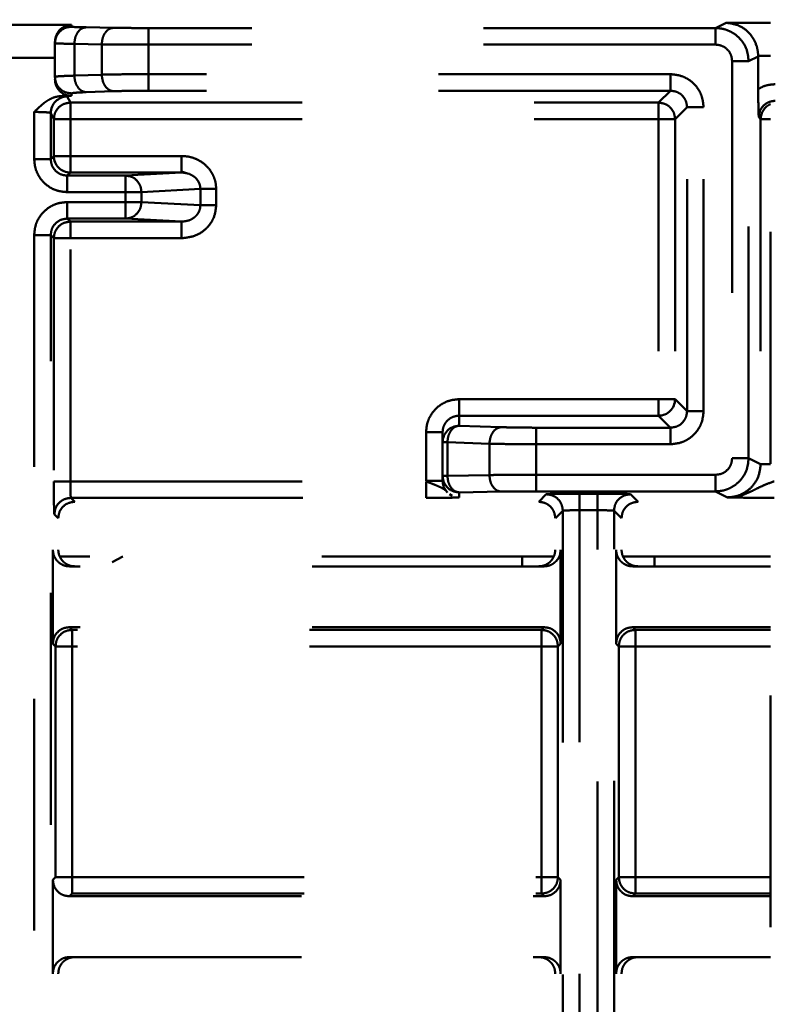
# Model space of a CAD drawing. Units: millimetres. Extents: x 37 to 3437, y -22 to 3378.
# Drawn here: x 755 to 778, y 1543 to 1572 of the extents above; entities that cross this region are included whole.
import ezdxf

# ---------------------------------------------------------------- set-up
doc = ezdxf.new("R2010")
doc.units = ezdxf.units.MM
doc.header["$MEASUREMENT"] = 0
doc.linetypes.add('1. CONCEAL TANK', pattern=[14, 7, -7])
doc.layers.add('3. CONCEAL TANK', color=18, linetype='Continuous')

msp = doc.modelspace()

# ---------------------------------------------------------------- linework, layer by layer
at = {"layer": '3. CONCEAL TANK', "color": 0, "linetype": '1. CONCEAL TANK', "lineweight": 50}
for p, q in [((777.812, 1790.08), (777.812, 689.08)), ((756.712, 1572.331), (741.212, 1572.331)), ((756.712, 1572.275), (756.712, 1572.331)), ((757.98, 1572.243), (757.151, 1572.257)), ((776.471, 1572.395), (776.15, 1572.235)), ((777.812, 1572.395), (776.471, 1572.395)), ((776.15, 1572.235), (759.04, 1572.235)), ((756.212, 1571.776), (756.212, 1571.816)), ((756.212, 1570.761), (756.212, 1571.776)), ((756.798, 1571.757), (756.798, 1570.798)), ((757.626, 1571.743), (756.798, 1571.757)), ((757.626, 1571.743), (757.626, 1570.827)), ((776.15, 1571.735), (759.04, 1571.735)), ((759.04, 1570.842), (759.04, 1571.735)), ((777.436, 1571.379), (777.149, 1571.235)), ((777.812, 1571.395), (777.436, 1571.395)), ((777.436, 1571.395), (777.436, 1571.379)), ((777.436, 1571.379), (777.436, 1570.395)), ((756.212, 1571.331), (741.212, 1571.331)), ((776.65, 1571.235), (776.65, 1559.244)), ((777.149, 1559.244), (777.149, 1571.235)), ((757.626, 1570.827), (756.798, 1570.798)), ((774.79, 1570.842), (759.04, 1570.842)), ((756.441, 1570.185), (756.712, 1570.185)), ((756.712, 1570.261), (756.712, 1570.185)), ((757.98, 1570.327), (757.151, 1570.298)), ((774.79, 1570.342), (759.04, 1570.342)), ((774.79, 1570.342), (774.429, 1569.982)), ((756.677, 1569.982), (756.585, 1570.167)), ((756.677, 1569.982), (774.429, 1569.982)), ((755.585, 1569.702), (755.585, 1568.278)), ((756.178, 1569.482), (756.085, 1569.668)), ((756.085, 1568.278), (756.085, 1569.668)), ((774.929, 1569.482), (775.29, 1569.843)), ((775.29, 1560.667), (775.29, 1569.843)), ((775.789, 1560.667), (775.789, 1569.843)), ((756.178, 1569.482), (756.178, 1568.371)), ((756.677, 1568.371), (756.677, 1569.482)), ((756.677, 1569.482), (774.429, 1569.482)), ((774.429, 1569.482), (774.429, 1561.028)), ((774.929, 1569.482), (774.929, 1561.028)), ((777.453, 1569.539), (777.51, 1569.482)), ((777.51, 1569.482), (777.51, 1559.064)), ((756.085, 1568.278), (756.178, 1568.371)), ((760.034, 1568.371), (756.677, 1568.371)), ((760.034, 1568.371), (760.034, 1567.871)), ((756.585, 1567.779), (756.677, 1567.871)), ((760.034, 1567.871), (756.677, 1567.871)), ((760.034, 1567.871), (758.346, 1567.779)), ((760.028, 1567.907), (760.244, 1567.836)), ((760.034, 1567.871), (760.27, 1567.828)), ((756.585, 1567.779), (758.346, 1567.779)), ((756.585, 1567.279), (756.585, 1567.779)), ((756.585, 1567.279), (758.346, 1567.279)), ((758.346, 1567.279), (758.346, 1566.981)), ((758.346, 1567.279), (758.822, 1567.279)), ((760.601, 1567.376), (758.822, 1567.279)), ((758.822, 1566.981), (758.822, 1567.279)), ((760.601, 1567.376), (760.601, 1566.884)), ((761.078, 1566.884), (761.078, 1567.376)), ((758.346, 1566.981), (756.585, 1566.981)), ((758.822, 1566.981), (758.346, 1566.981)), ((758.822, 1566.981), (760.601, 1566.884)), ((756.585, 1566.481), (756.677, 1566.389)), ((758.346, 1566.481), (756.585, 1566.481)), ((756.677, 1566.389), (760.034, 1566.389)), ((758.346, 1566.481), (760.034, 1566.389)), ((755.585, 1565.981), (755.585, 1534.178)), ((756.085, 1565.981), (756.178, 1565.889)), ((756.085, 1534.178), (756.085, 1565.981)), ((756.178, 1565.889), (756.178, 1558.547)), ((756.677, 1558.547), (756.677, 1565.889)), ((756.677, 1565.889), (760.034, 1565.889)), ((774.429, 1561.028), (768.412, 1561.028)), ((775.29, 1560.667), (774.929, 1561.028)), ((768.412, 1560.528), (768.412, 1560.227)), ((774.429, 1560.528), (768.412, 1560.528)), ((774.429, 1560.528), (774.79, 1560.167)), ((768.412, 1560.227), (769.68, 1560.183)), ((770.74, 1560.167), (774.79, 1560.167)), ((767.412, 1560.027), (767.412, 1558.564)), ((767.912, 1560.027), (767.912, 1559.727)), ((767.912, 1559.727), (767.912, 1558.714)), ((768.058, 1558.714), (768.058, 1559.727)), ((768.058, 1559.727), (769.326, 1559.683)), ((769.326, 1558.737), (769.326, 1559.683)), ((770.74, 1559.668), (774.79, 1559.668)), ((770.74, 1558.744), (770.74, 1559.668)), ((777.149, 1559.244), (777.51, 1559.064)), ((767.912, 1558.564), (767.912, 1558.714)), ((768.058, 1558.714), (769.326, 1558.737)), ((770.74, 1558.744), (776.15, 1558.744)), ((756.677, 1558.547), (767.412, 1558.547)), ((756.695, 1558.051), (756.695, 1558.047)), ((756.812, 1557.93), (756.695, 1558.047)), ((756.695, 1558.047), (767.412, 1558.047)), ((768.202, 1558.11), (768.123, 1558.156)), ((768.412, 1558.215), (769.68, 1558.237)), ((768.412, 1558.064), (768.412, 1558.215)), ((770.74, 1558.244), (776.15, 1558.244)), ((771.039, 1558.157), (770.812, 1557.93)), ((772.589, 1558.174), (772.039, 1558.174)), ((773.812, 1557.93), (773.585, 1558.157)), ((776.15, 1558.244), (776.51, 1558.064)), ((777.537, 1558.048), (777.918, 1558.047)), ((756.308, 1557.434), (756.195, 1557.547)), ((771.539, 1557.657), (771.315, 1557.434)), ((771.539, 1557.657), (771.539, 1542.503)), ((771.539, 1557.657), (771.543, 1557.657)), ((772.039, 1557.674), (772.039, 1542.486)), ((772.039, 1557.674), (772.585, 1557.674)), ((772.585, 1542.486), (772.585, 1557.674)), ((773.081, 1557.657), (773.085, 1557.657)), ((773.308, 1557.434), (773.085, 1557.657)), ((773.085, 1542.503), (773.085, 1557.657)), ((756.149, 1553.642), (756.149, 1556.48)), ((771.263, 1556.28), (756.361, 1556.28)), ((758.257, 1556.28), (757.937, 1556.104)), ((770.312, 1555.98), (770.312, 1556.28)), ((771.474, 1556.48), (771.474, 1553.642)), ((773.149, 1553.642), (773.149, 1556.48)), ((777.812, 1556.28), (773.361, 1556.28)), ((774.312, 1555.98), (774.312, 1556.28)), ((770.974, 1555.98), (756.65, 1555.98)), ((777.812, 1555.98), (773.65, 1555.98)), ((756.73, 1554.062), (756.649, 1554.142)), ((770.974, 1554.142), (756.649, 1554.142)), ((770.974, 1554.142), (770.894, 1554.062)), ((773.73, 1554.062), (773.649, 1554.142)), ((777.812, 1554.142), (773.649, 1554.142)), ((770.894, 1554.062), (756.73, 1554.062)), ((777.812, 1554.062), (773.73, 1554.062)), ((756.149, 1553.642), (756.23, 1553.562)), ((756.23, 1553.562), (756.23, 1546.598)), ((756.73, 1553.562), (756.73, 1546.598)), ((770.894, 1553.562), (756.73, 1553.562)), ((770.894, 1546.598), (770.894, 1553.562)), ((771.394, 1553.562), (771.474, 1553.642)), ((771.394, 1546.598), (771.394, 1553.562)), ((773.149, 1553.642), (773.23, 1553.562)), ((773.23, 1553.562), (773.23, 1546.598)), ((777.812, 1553.562), (773.73, 1553.562)), ((773.73, 1553.562), (773.73, 1546.598)), ((756.23, 1546.598), (756.149, 1546.518)), ((756.149, 1543.68), (756.149, 1546.518)), ((756.73, 1546.598), (770.894, 1546.598)), ((771.474, 1546.518), (771.394, 1546.598)), ((771.474, 1546.518), (771.474, 1543.68)), ((773.23, 1546.598), (773.149, 1546.518)), ((773.149, 1543.68), (773.149, 1546.518)), ((773.73, 1546.598), (777.812, 1546.598)), ((756.649, 1546.018), (756.73, 1546.098)), ((756.73, 1546.098), (770.894, 1546.098)), ((770.894, 1546.098), (770.974, 1546.018)), ((773.649, 1546.018), (773.73, 1546.098)), ((773.73, 1546.098), (777.812, 1546.098)), ((756.649, 1546.018), (770.974, 1546.018)), ((773.649, 1546.018), (777.812, 1546.018)), ((756.65, 1544.18), (770.974, 1544.18)), ((773.65, 1544.18), (777.812, 1544.18))]:
    msp.add_line(p, q, dxfattribs=at)
for centre, start, end in [((756.585, 1569.667), 90.0213, 179.9488), ((778.01, 1569.481), 113.3996, 179.9221), ((756.678, 1568.371), 180.0227, 269.9794), ((774.428, 1561.029), 270.082, 359.9214), ((768.412, 1559.727), 89.9924, 179.9762)]:
    msp.add_arc(centre, 0.5, start, end, dxfattribs=at)
for points, knots in [([(756.712, 1572.331), (756.639, 1572.32), (756.502, 1572.3), (756.339, 1572.171), (756.234, 1572.008), (756.219, 1571.876), (756.212, 1571.816)], [0, 0, 0, 0, 0.322169, 0.60091, 0.817536, 1, 1, 1, 1]), ([(756.712, 1572.275), (756.646, 1572.268), (756.515, 1572.253), (756.35, 1572.137), (756.234, 1571.972), (756.219, 1571.841), (756.212, 1571.776)], [0, 0, 0, 0, 0.249988, 0.49998, 0.749977, 1, 1, 1, 1]), ([(757.151, 1572.257), (757.025, 1572.26), (756.773, 1572.265), (756.732, 1572.272), (756.712, 1572.275)], [0, 0, 0, 0, 0.500011, 1, 1, 1, 1]), ([(757.151, 1572.257), (757.105, 1572.249), (757.013, 1572.232), (756.897, 1572.116), (756.815, 1571.952), (756.803, 1571.822), (756.798, 1571.757)], [0, 0, 0, 0, 0.249991, 0.499979, 0.750012, 1, 1, 1, 1]), ([(776.471, 1572.395), (776.616, 1572.374), (776.881, 1572.334), (777.199, 1572.075), (777.363, 1571.792), (777.425, 1571.564), (777.433, 1571.451), (777.436, 1571.395)], [0, 0, 0, 0, 0.335198, 0.6115387, 0.8178708, 0.9111691, 1, 1, 1, 1]), ([(757.98, 1572.243), (757.934, 1572.234), (757.842, 1572.218), (757.725, 1572.102), (757.643, 1571.938), (757.632, 1571.808), (757.626, 1571.743)], [0, 0, 0, 0, 0.250008, 0.500012, 0.749995, 1, 1, 1, 1]), ([(759.04, 1572.235), (758.842, 1572.235), (758.444, 1572.236), (758.134, 1572.24), (757.98, 1572.243)], [0, 0, 0, 0, 0.500005, 1, 1, 1, 1]), ([(759.04, 1572.235), (759.04, 1572.226), (759.04, 1572.209), (759.04, 1572.093), (759.04, 1571.929), (759.04, 1571.8), (759.04, 1571.735)], [0, 0, 0, 0, 0.2500104, 0.4999637, 0.7500212, 1, 1, 1, 1]), ([(777.149, 1571.235), (777.136, 1571.358), (777.109, 1571.61), (776.928, 1571.885), (776.731, 1572.057), (776.554, 1572.156), (776.358, 1572.222), (776.219, 1572.231), (776.15, 1572.235)], [0, 0, 0, 0, 0.235313, 0.479974, 0.60641, 0.735243, 0.866435, 1, 1, 1, 1]), ([(776.15, 1571.735), (776.15, 1571.8), (776.15, 1571.929), (776.15, 1572.093), (776.15, 1572.209), (776.15, 1572.226), (776.15, 1572.235)], [0, 0, 0, 0, 0.2499788, 0.5000363, 0.7499896, 1, 1, 1, 1]), ([(756.212, 1571.776), (756.219, 1571.774), (756.234, 1571.771), (756.354, 1571.766), (756.535, 1571.762), (756.71, 1571.759), (756.798, 1571.757)], [0, 0, 0, 0, 0.2499956, 0.4999932, 0.7500067, 1, 1, 1, 1]), ([(759.04, 1571.735), (758.786, 1571.735), (758.398, 1571.735), (757.93, 1571.739), (757.728, 1571.741), (757.626, 1571.743)], [0, 0, 0, 0, 0.485149, 0.739148, 1, 1, 1, 1]), ([(776.15, 1571.735), (776.215, 1571.727), (776.346, 1571.712), (776.511, 1571.597), (776.627, 1571.432), (776.642, 1571.301), (776.65, 1571.235)], [0, 0, 0, 0, 0.250007, 0.49999, 0.749957, 1, 1, 1, 1]), ([(777.149, 1571.235), (777.14, 1571.235), (777.121, 1571.235), (777.005, 1571.235), (776.842, 1571.235), (776.714, 1571.235), (776.65, 1571.235)], [0, 0, 0, 0, 0.2499908, 0.4999754, 0.7500009, 1, 1, 1, 1]), ([(756.212, 1570.761), (756.224, 1570.765), (756.246, 1570.773), (756.426, 1570.786), (756.657, 1570.794), (756.798, 1570.798)], [0, 0, 0, 0, 0.310022, 0.580309, 1, 1, 1, 1]), ([(756.798, 1570.798), (756.804, 1570.733), (756.816, 1570.605), (756.899, 1570.441), (757.014, 1570.325), (757.106, 1570.307), (757.151, 1570.298)], [0, 0, 0, 0, 0.250051, 0.49999, 0.75001, 1, 1, 1, 1]), ([(759.04, 1570.842), (758.779, 1570.841), (758.25, 1570.84), (757.836, 1570.831), (757.626, 1570.827)], [0, 0, 0, 0, 0.492452, 1, 1, 1, 1]), ([(757.626, 1570.827), (757.632, 1570.762), (757.645, 1570.633), (757.727, 1570.47), (757.843, 1570.354), (757.934, 1570.336), (757.98, 1570.327)], [0, 0, 0, 0, 0.2499761, 0.4999993, 0.7500009, 1, 1, 1, 1]), ([(759.04, 1570.342), (759.04, 1570.352), (759.04, 1570.371), (759.04, 1570.487), (759.04, 1570.65), (759.04, 1570.778), (759.04, 1570.842)], [0, 0, 0, 0, 0.249973, 0.499968, 0.749971, 1, 1, 1, 1]), ([(775.789, 1569.843), (775.778, 1569.953), (775.76, 1570.14), (775.644, 1570.378), (775.503, 1570.556), (775.325, 1570.697), (775.087, 1570.813), (774.9, 1570.831), (774.79, 1570.842)], [0, 0, 0, 0, 0.211278, 0.355728, 0.500012, 0.643936, 0.788757, 1, 1, 1, 1]), ([(774.79, 1570.842), (774.79, 1570.778), (774.79, 1570.65), (774.79, 1570.487), (774.79, 1570.371), (774.79, 1570.352), (774.79, 1570.342)], [0, 0, 0, 0, 0.249974, 0.50002, 0.750005, 1, 1, 1, 1]), ([(756.712, 1570.261), (756.646, 1570.269), (756.515, 1570.284), (756.35, 1570.399), (756.234, 1570.564), (756.219, 1570.695), (756.212, 1570.761)], [0, 0, 0, 0, 0.2499993, 0.4999906, 0.7500098, 1, 1, 1, 1]), ([(756.712, 1570.185), (756.66, 1570.189), (756.547, 1570.2), (756.415, 1570.274), (756.322, 1570.366), (756.262, 1570.457), (756.22, 1570.566), (756.215, 1570.644), (756.212, 1570.685)], [0, 0, 0, 0, 0.198567, 0.430954, 0.560421, 0.698404, 0.844941, 1, 1, 1, 1]), ([(777.953, 1570.538), (777.862, 1570.532), (777.679, 1570.52), (777.517, 1570.437), (777.436, 1570.395)], [0, 0, 0, 0, 0.499982, 1, 1, 1, 1]), ([(756.441, 1570.185), (756.374, 1570.179), (756.234, 1570.167), (755.922, 1570.03), (755.727, 1569.84), (755.585, 1569.702)], [0, 0, 0, 0, 0.198738, 0.414258, 1, 1, 1, 1]), ([(756.441, 1570.185), (756.481, 1570.182), (756.563, 1570.177), (756.578, 1570.17), (756.585, 1570.167)], [0, 0, 0, 0, 0.499917, 1, 1, 1, 1]), ([(756.712, 1570.261), (756.732, 1570.268), (756.773, 1570.282), (757.025, 1570.293), (757.151, 1570.298)], [0, 0, 0, 0, 0.500004, 1, 1, 1, 1]), ([(759.04, 1570.342), (758.842, 1570.342), (758.444, 1570.34), (758.134, 1570.332), (757.98, 1570.327)], [0, 0, 0, 0, 0.499993, 1, 1, 1, 1]), ([(774.79, 1570.342), (774.855, 1570.335), (774.986, 1570.32), (775.152, 1570.205), (775.267, 1570.039), (775.282, 1569.908), (775.29, 1569.843)], [0, 0, 0, 0, 0.250146, 0.50002, 0.749904, 1, 1, 1, 1]), ([(777.436, 1570.395), (777.436, 1570.328), (777.437, 1570.189), (777.442, 1569.876), (777.448, 1569.681), (777.453, 1569.539)], [0, 0, 0, 0, 0.198528, 0.41468, 1, 1, 1, 1]), ([(756.677, 1569.982), (756.612, 1569.974), (756.481, 1569.959), (756.316, 1569.843), (756.2, 1569.678), (756.185, 1569.547), (756.178, 1569.482)], [0, 0, 0, 0, 0.2499921, 0.5000102, 0.750002, 1, 1, 1, 1]), ([(756.677, 1569.482), (756.677, 1569.546), (756.677, 1569.674), (756.677, 1569.837), (756.677, 1569.953), (756.677, 1569.972), (756.677, 1569.982)], [0, 0, 0, 0, 0.249976, 0.499996, 0.749992, 1, 1, 1, 1]), ([(774.429, 1569.982), (774.429, 1569.972), (774.429, 1569.953), (774.429, 1569.837), (774.429, 1569.674), (774.429, 1569.546), (774.429, 1569.482)], [0, 0, 0, 0, 0.250008, 0.500004, 0.750024, 1, 1, 1, 1]), ([(774.929, 1569.482), (774.921, 1569.547), (774.906, 1569.678), (774.79, 1569.843), (774.625, 1569.959), (774.494, 1569.974), (774.429, 1569.982)], [0, 0, 0, 0, 0.250017, 0.499989, 0.749994, 1, 1, 1, 1]), ([(777.453, 1569.539), (777.46, 1569.605), (777.475, 1569.736), (777.591, 1569.901), (777.756, 1570.016), (777.887, 1570.031), (777.953, 1570.039)], [0, 0, 0, 0, 0.250226, 0.500018, 0.74985, 1, 1, 1, 1]), ([(755.585, 1569.702), (755.637, 1569.701), (755.749, 1569.7), (755.88, 1569.695), (755.972, 1569.689), (756.032, 1569.683), (756.075, 1569.676), (756.081, 1569.67), (756.085, 1569.668)], [0, 0, 0, 0, 0.199857, 0.43262, 0.561989, 0.699673, 0.845664, 1, 1, 1, 1]), ([(775.789, 1569.843), (775.725, 1569.843), (775.597, 1569.843), (775.434, 1569.843), (775.318, 1569.843), (775.299, 1569.843), (775.29, 1569.843)], [0, 0, 0, 0, 0.2499961, 0.4999973, 0.7500123, 1, 1, 1, 1]), ([(756.178, 1569.482), (756.186, 1569.482), (756.203, 1569.482), (756.319, 1569.482), (756.483, 1569.482), (756.613, 1569.482), (756.677, 1569.482)], [0, 0, 0, 0, 0.250004, 0.500001, 0.749999, 1, 1, 1, 1]), ([(774.429, 1569.482), (774.493, 1569.482), (774.621, 1569.482), (774.784, 1569.482), (774.9, 1569.482), (774.919, 1569.482), (774.929, 1569.482)], [0, 0, 0, 0, 0.250003, 0.500001, 0.749996, 1, 1, 1, 1]), ([(777.51, 1569.482), (777.52, 1569.482), (777.539, 1569.482), (777.651, 1569.482), (777.759, 1569.482), (777.812, 1569.482)], [0, 0, 0, 0, 0.340992, 0.681973, 1, 1, 1, 1]), ([(755.585, 1568.278), (755.65, 1568.278), (755.779, 1568.278), (755.943, 1568.278), (756.059, 1568.278), (756.076, 1568.278), (756.085, 1568.278)], [0, 0, 0, 0, 0.250004, 0.500014, 0.749994, 1, 1, 1, 1]), ([(755.585, 1568.278), (755.594, 1568.178), (755.61, 1567.996), (755.721, 1567.756), (755.87, 1567.566), (756.059, 1567.417), (756.3, 1567.305), (756.482, 1567.288), (756.585, 1567.279)], [0, 0, 0, 0, 0.192725, 0.346042, 0.499396, 0.651673, 0.804627, 1, 1, 1, 1]), ([(756.585, 1567.779), (756.519, 1567.786), (756.388, 1567.801), (756.223, 1567.917), (756.107, 1568.082), (756.092, 1568.213), (756.085, 1568.278)], [0, 0, 0, 0, 0.2499751, 0.499967, 0.7499286, 1, 1, 1, 1]), ([(756.677, 1568.371), (756.613, 1568.371), (756.483, 1568.371), (756.319, 1568.371), (756.203, 1568.371), (756.186, 1568.371), (756.178, 1568.371)], [0, 0, 0, 0, 0.250001, 0.499999, 0.749996, 1, 1, 1, 1]), ([(756.677, 1567.871), (756.677, 1567.88), (756.677, 1567.897), (756.677, 1568.013), (756.677, 1568.177), (756.677, 1568.307), (756.677, 1568.371)], [0, 0, 0, 0, 0.250013, 0.500029, 0.750015, 1, 1, 1, 1]), ([(761.078, 1567.376), (761.074, 1567.438), (761.068, 1567.563), (761.008, 1567.748), (760.916, 1567.922), (760.747, 1568.124), (760.518, 1568.273), (760.255, 1568.358), (760.108, 1568.367), (760.034, 1568.371)], [0, 0, 0, 0, 0.115965, 0.234488, 0.359908, 0.485471, 0.72457, 0.861674, 1, 1, 1, 1]), ([(760.27, 1567.828), (760.326, 1567.799), (760.416, 1567.754), (760.509, 1567.654), (760.563, 1567.564), (760.596, 1567.47), (760.599, 1567.407), (760.601, 1567.376)], [0, 0, 0, 0, 0.321237, 0.510103, 0.6849, 0.847533, 1, 1, 1, 1]), ([(758.346, 1567.779), (758.346, 1567.77), (758.346, 1567.753), (758.346, 1567.637), (758.346, 1567.473), (758.346, 1567.343), (758.346, 1567.279)], [0, 0, 0, 0, 0.250016, 0.500018, 0.750016, 1, 1, 1, 1]), ([(758.346, 1567.779), (758.408, 1567.771), (758.533, 1567.755), (758.69, 1567.639), (758.8, 1567.475), (758.815, 1567.344), (758.822, 1567.279)], [0, 0, 0, 0, 0.249997, 0.499997, 0.750032, 1, 1, 1, 1]), ([(761.078, 1567.376), (761.025, 1567.376), (760.92, 1567.376), (760.778, 1567.376), (760.663, 1567.376), (760.622, 1567.376), (760.601, 1567.376)], [0, 0, 0, 0, 0.249998, 0.49999, 0.750002, 1, 1, 1, 1]), ([(756.585, 1566.981), (756.482, 1566.972), (756.3, 1566.955), (756.059, 1566.844), (755.87, 1566.695), (755.721, 1566.504), (755.61, 1566.264), (755.594, 1566.083), (755.585, 1565.981)], [0, 0, 0, 0, 0.195364, 0.347973, 0.500611, 0.653513, 0.807038, 1, 1, 1, 1]), ([(756.585, 1566.981), (756.585, 1566.917), (756.585, 1566.787), (756.585, 1566.623), (756.585, 1566.507), (756.585, 1566.49), (756.585, 1566.481)], [0, 0, 0, 0, 0.250041, 0.50002, 0.750003, 1, 1, 1, 1]), ([(758.822, 1566.981), (758.815, 1566.916), (758.8, 1566.785), (758.69, 1566.621), (758.533, 1566.505), (758.408, 1566.489), (758.346, 1566.481)], [0, 0, 0, 0, 0.250025, 0.50004, 0.750022, 1, 1, 1, 1]), ([(758.346, 1566.981), (758.346, 1566.917), (758.346, 1566.787), (758.346, 1566.623), (758.346, 1566.507), (758.346, 1566.49), (758.346, 1566.481)], [0, 0, 0, 0, 0.250041, 0.50002, 0.750003, 1, 1, 1, 1]), ([(760.034, 1565.889), (760.174, 1565.904), (760.45, 1565.935), (760.744, 1566.134), (760.916, 1566.339), (761.043, 1566.567), (761.064, 1566.759), (761.078, 1566.884)], [0, 0, 0, 0, 0.26279, 0.515656, 0.641464, 0.766475, 1, 1, 1, 1]), ([(760.601, 1566.884), (760.599, 1566.853), (760.596, 1566.79), (760.563, 1566.696), (760.51, 1566.606), (760.416, 1566.507), (760.258, 1566.411), (760.114, 1566.397), (760.034, 1566.389)], [0, 0, 0, 0, 0.108011, 0.223156, 0.347047, 0.48085, 0.708371, 1, 1, 1, 1]), ([(761.078, 1566.884), (761.025, 1566.884), (760.92, 1566.884), (760.778, 1566.884), (760.663, 1566.884), (760.622, 1566.884), (760.601, 1566.884)], [0, 0, 0, 0, 0.249998, 0.49999, 0.750002, 1, 1, 1, 1]), ([(756.085, 1565.981), (756.092, 1566.047), (756.107, 1566.178), (756.223, 1566.343), (756.388, 1566.459), (756.519, 1566.474), (756.585, 1566.481)], [0, 0, 0, 0, 0.2499942, 0.5000109, 0.7499469, 1, 1, 1, 1]), ([(756.677, 1566.389), (756.612, 1566.381), (756.481, 1566.366), (756.316, 1566.25), (756.2, 1566.085), (756.185, 1565.954), (756.178, 1565.889)], [0, 0, 0, 0, 0.250006, 0.50004, 0.75, 1, 1, 1, 1]), ([(756.677, 1565.889), (756.677, 1565.953), (756.677, 1566.083), (756.677, 1566.247), (756.677, 1566.363), (756.677, 1566.38), (756.677, 1566.389)], [0, 0, 0, 0, 0.249985, 0.499971, 0.749987, 1, 1, 1, 1]), ([(760.034, 1565.889), (760.034, 1565.953), (760.034, 1566.083), (760.034, 1566.247), (760.034, 1566.363), (760.034, 1566.38), (760.034, 1566.389)], [0, 0, 0, 0, 0.249985, 0.499971, 0.749987, 1, 1, 1, 1]), ([(755.585, 1565.981), (755.65, 1565.981), (755.779, 1565.981), (755.943, 1565.981), (756.059, 1565.981), (756.076, 1565.981), (756.085, 1565.981)], [0, 0, 0, 0, 0.249999, 0.500014, 0.749994, 1, 1, 1, 1]), ([(756.178, 1565.889), (756.186, 1565.889), (756.203, 1565.889), (756.319, 1565.889), (756.483, 1565.889), (756.613, 1565.889), (756.677, 1565.889)], [0, 0, 0, 0, 0.250004, 0.500001, 0.749999, 1, 1, 1, 1]), ([(768.412, 1561.028), (768.305, 1561.018), (768.121, 1561.001), (767.882, 1560.887), (767.697, 1560.74), (767.549, 1560.552), (767.437, 1560.311), (767.421, 1560.129), (767.412, 1560.027)], [0, 0, 0, 0, 0.203803, 0.35154, 0.499415, 0.652462, 0.806273, 1, 1, 1, 1]), ([(768.412, 1561.028), (768.412, 1560.964), (768.412, 1560.836), (768.412, 1560.673), (768.412, 1560.557), (768.412, 1560.538), (768.412, 1560.528)], [0, 0, 0, 0, 0.249958, 0.499963, 0.750006, 1, 1, 1, 1]), ([(774.429, 1561.028), (774.429, 1560.964), (774.429, 1560.836), (774.429, 1560.673), (774.429, 1560.557), (774.429, 1560.538), (774.429, 1560.528)], [0, 0, 0, 0, 0.250039, 0.499979, 0.750006, 1, 1, 1, 1]), ([(774.929, 1561.028), (774.919, 1561.028), (774.9, 1561.028), (774.784, 1561.028), (774.621, 1561.028), (774.493, 1561.028), (774.429, 1561.028)], [0, 0, 0, 0, 0.250004, 0.499999, 0.749997, 1, 1, 1, 1]), ([(775.29, 1560.667), (775.282, 1560.602), (775.267, 1560.471), (775.152, 1560.305), (774.986, 1560.19), (774.855, 1560.175), (774.79, 1560.167)], [0, 0, 0, 0, 0.250085, 0.499952, 0.749806, 1, 1, 1, 1]), ([(774.79, 1559.668), (774.905, 1559.679), (775.094, 1559.699), (775.331, 1559.817), (775.502, 1559.954), (775.639, 1560.126), (775.758, 1560.362), (775.777, 1560.551), (775.789, 1560.667)], [0, 0, 0, 0, 0.220602, 0.360478, 0.500246, 0.638879, 0.778378, 1, 1, 1, 1]), ([(775.789, 1560.667), (775.725, 1560.667), (775.597, 1560.667), (775.434, 1560.667), (775.318, 1560.667), (775.299, 1560.667), (775.29, 1560.667)], [0, 0, 0, 0, 0.2499961, 0.4999973, 0.7500123, 1, 1, 1, 1]), ([(768.412, 1560.528), (768.36, 1560.524), (768.247, 1560.513), (768.115, 1560.439), (768.022, 1560.347), (767.962, 1560.256), (767.92, 1560.147), (767.915, 1560.068), (767.912, 1560.027)], [0, 0, 0, 0, 0.19837, 0.430624, 0.560122, 0.69816, 0.844772, 1, 1, 1, 1]), ([(768.058, 1559.727), (768.064, 1559.792), (768.077, 1559.921), (768.159, 1560.084), (768.275, 1560.2), (768.366, 1560.218), (768.412, 1560.227)], [0, 0, 0, 0, 0.24998, 0.499987, 0.750011, 1, 1, 1, 1]), ([(769.326, 1559.683), (769.332, 1559.748), (769.345, 1559.877), (769.427, 1560.04), (769.543, 1560.156), (769.634, 1560.174), (769.68, 1560.183)], [0, 0, 0, 0, 0.25004, 0.50005, 0.749996, 1, 1, 1, 1]), ([(769.68, 1560.183), (769.834, 1560.178), (770.144, 1560.17), (770.542, 1560.168), (770.74, 1560.167)], [0, 0, 0, 0, 0.500006, 1, 1, 1, 1]), ([(770.74, 1559.668), (770.74, 1559.732), (770.74, 1559.86), (770.74, 1560.023), (770.74, 1560.139), (770.74, 1560.158), (770.74, 1560.167)], [0, 0, 0, 0, 0.249971, 0.499993, 0.750008, 1, 1, 1, 1]), ([(774.79, 1559.668), (774.79, 1559.732), (774.79, 1559.86), (774.79, 1560.023), (774.79, 1560.139), (774.79, 1560.158), (774.79, 1560.167)], [0, 0, 0, 0, 0.249971, 0.499993, 0.750008, 1, 1, 1, 1]), ([(767.412, 1560.027), (767.477, 1560.027), (767.608, 1560.027), (767.774, 1560.027), (767.889, 1560.027), (767.904, 1560.027), (767.912, 1560.027)], [0, 0, 0, 0, 0.25, 0.500001, 0.74999, 1, 1, 1, 1]), ([(767.912, 1559.727), (767.914, 1559.727), (767.917, 1559.727), (767.947, 1559.727), (767.993, 1559.727), (768.036, 1559.727), (768.058, 1559.727)], [0, 0, 0, 0, 0.249999, 0.499981, 0.750015, 1, 1, 1, 1]), ([(769.326, 1559.683), (769.536, 1559.679), (769.95, 1559.67), (770.479, 1559.668), (770.74, 1559.668)], [0, 0, 0, 0, 0.507534, 1, 1, 1, 1]), ([(776.15, 1558.244), (776.219, 1558.249), (776.358, 1558.257), (776.554, 1558.323), (776.731, 1558.423), (776.928, 1558.595), (777.109, 1558.869), (777.136, 1559.121), (777.149, 1559.244)], [0, 0, 0, 0, 0.133603, 0.264811, 0.393646, 0.520098, 0.764735, 1, 1, 1, 1]), ([(776.15, 1558.744), (776.215, 1558.752), (776.346, 1558.767), (776.511, 1558.882), (776.627, 1559.048), (776.642, 1559.179), (776.65, 1559.244)], [0, 0, 0, 0, 0.249985, 0.500003, 0.749963, 1, 1, 1, 1]), ([(776.65, 1559.244), (776.714, 1559.244), (776.842, 1559.244), (777.005, 1559.244), (777.121, 1559.244), (777.14, 1559.244), (777.149, 1559.244)], [0, 0, 0, 0, 0.249999, 0.500025, 0.750009, 1, 1, 1, 1]), ([(777.51, 1559.064), (777.495, 1558.932), (777.465, 1558.67), (777.238, 1558.344), (776.969, 1558.161), (776.719, 1558.077), (776.581, 1558.069), (776.51, 1558.064)], [0, 0, 0, 0, 0.250764, 0.499302, 0.734739, 0.863772, 1, 1, 1, 1]), ([(777.51, 1559.064), (777.52, 1559.064), (777.539, 1559.064), (777.651, 1559.064), (777.759, 1559.064), (777.812, 1559.064)], [0, 0, 0, 0, 0.340992, 0.681973, 1, 1, 1, 1]), ([(767.912, 1558.714), (767.919, 1558.649), (767.934, 1558.518), (768.05, 1558.353), (768.215, 1558.237), (768.346, 1558.222), (768.412, 1558.215)], [0, 0, 0, 0, 0.250021, 0.500017, 0.750008, 1, 1, 1, 1]), ([(767.912, 1558.714), (767.914, 1558.714), (767.917, 1558.714), (767.947, 1558.714), (767.993, 1558.714), (768.036, 1558.714), (768.058, 1558.714)], [0, 0, 0, 0, 0.249999, 0.499981, 0.750015, 1, 1, 1, 1]), ([(767.913, 1558.595), (767.913, 1558.562), (767.912, 1558.495), (767.938, 1558.393), (767.985, 1558.294), (768.034, 1558.238), (768.059, 1558.21)], [0, 0, 0, 0, 0.229832, 0.47615, 0.734632, 1, 1, 1, 1]), ([(768.412, 1558.215), (768.366, 1558.223), (768.274, 1558.239), (768.158, 1558.355), (768.076, 1558.519), (768.064, 1558.649), (768.058, 1558.714)], [0, 0, 0, 0, 0.24998, 0.499973, 0.750007, 1, 1, 1, 1]), ([(769.326, 1558.737), (769.428, 1558.738), (769.63, 1558.741), (770.098, 1558.744), (770.486, 1558.744), (770.74, 1558.744)], [0, 0, 0, 0, 0.260864, 0.514853, 1, 1, 1, 1]), ([(769.68, 1558.237), (769.634, 1558.245), (769.542, 1558.261), (769.425, 1558.377), (769.343, 1558.542), (769.332, 1558.672), (769.326, 1558.737)], [0, 0, 0, 0, 0.250006, 0.500031, 0.749994, 1, 1, 1, 1]), ([(770.74, 1558.244), (770.74, 1558.253), (770.74, 1558.27), (770.74, 1558.386), (770.74, 1558.55), (770.74, 1558.679), (770.74, 1558.744)], [0, 0, 0, 0, 0.249997, 0.49998, 0.749959, 1, 1, 1, 1]), ([(776.15, 1558.744), (776.15, 1558.679), (776.15, 1558.55), (776.15, 1558.386), (776.15, 1558.27), (776.15, 1558.253), (776.15, 1558.244)], [0, 0, 0, 0, 0.250041, 0.50002, 0.750003, 1, 1, 1, 1]), ([(756.178, 1558.547), (756.186, 1558.547), (756.203, 1558.547), (756.319, 1558.547), (756.483, 1558.547), (756.613, 1558.547), (756.677, 1558.547)], [0, 0, 0, 0, 0.250004, 0.500001, 0.749999, 1, 1, 1, 1]), ([(756.178, 1558.547), (756.178, 1558.453), (756.178, 1558.277), (756.18, 1558.034), (756.182, 1557.909), (756.183, 1557.846)], [0, 0, 0, 0, 0.362912, 0.681216, 1, 1, 1, 1]), ([(756.677, 1558.547), (756.678, 1558.481), (756.678, 1558.353), (756.681, 1558.195), (756.686, 1558.088), (756.692, 1558.063), (756.695, 1558.051)], [0, 0, 0, 0, 0.272435, 0.529885, 0.77237, 1, 1, 1, 1]), ([(767.412, 1558.564), (767.477, 1558.564), (767.608, 1558.564), (767.774, 1558.564), (767.889, 1558.564), (767.904, 1558.564), (767.912, 1558.564)], [0, 0, 0, 0, 0.249997, 0.499998, 0.749997, 1, 1, 1, 1]), ([(767.412, 1558.547), (767.484, 1558.519), (767.629, 1558.464), (767.824, 1558.38), (767.948, 1558.313), (767.993, 1558.281), (768.014, 1558.259), (768.018, 1558.255), (768.021, 1558.251), (768.028, 1558.244), (768.034, 1558.237), (768.039, 1558.231)], [0, 0, 0, 0, 0.253026, 0.514646, 0.790768, 0.924529, 0.949585, 0.962763, 0.96766, 0.97152, 1, 1, 1, 1]), ([(767.412, 1558.547), (767.412, 1558.482), (767.412, 1558.353), (767.412, 1558.189), (767.412, 1558.072), (767.412, 1558.056), (767.412, 1558.047)], [0, 0, 0, 0, 0.24998, 0.499974, 0.749988, 1, 1, 1, 1]), ([(768.039, 1558.231), (768.002, 1558.281), (767.929, 1558.38), (767.918, 1558.503), (767.912, 1558.564)], [0, 0, 0, 0, 0.498576, 1, 1, 1, 1]), ([(776.51, 1558.064), (776.519, 1558.064), (776.669, 1558.064), (776.918, 1558.108), (777.161, 1558.212), (777.28, 1558.27), (777.313, 1558.287), (777.342, 1558.301), (777.447, 1558.353), (777.634, 1558.447), (777.823, 1558.513), (777.918, 1558.547)], [0, 0, 0, 0, 0.018679, 0.300644, 0.501296, 0.553496, 0.568871, 0.577442, 0.619555, 0.808903, 1, 1, 1, 1]), ([(756.695, 1558.047), (756.629, 1558.04), (756.498, 1558.024), (756.333, 1557.909), (756.217, 1557.744), (756.202, 1557.613), (756.195, 1557.547)], [0, 0, 0, 0, 0.25, 0.499989, 0.750007, 1, 1, 1, 1]), ([(768.411, 1558.064), (768.4, 1558.062), (768.382, 1558.059), (768.283, 1558.056), (768.16, 1558.053), (768.004, 1558.05), (767.821, 1558.049), (767.621, 1558.047), (767.482, 1558.047), (767.412, 1558.047)], [0, 0, 0, 0, 0.183184, 0.319218, 0.454977, 0.591367, 0.727387, 0.863784, 1, 1, 1, 1]), ([(769.68, 1558.237), (769.834, 1558.239), (770.144, 1558.243), (770.542, 1558.244), (770.74, 1558.244)], [0, 0, 0, 0, 0.499996, 1, 1, 1, 1]), ([(771.337, 1558.169), (771.287, 1558.168), (771.186, 1558.166), (771.072, 1558.162), (771.051, 1558.159), (771.039, 1558.157)], [0, 0, 0, 0, 0.293034, 0.587336, 1, 1, 1, 1]), ([(771.039, 1558.157), (771.104, 1558.15), (771.235, 1558.134), (771.401, 1558.019), (771.516, 1557.854), (771.531, 1557.723), (771.539, 1557.657)], [0, 0, 0, 0, 0.249999, 0.499987, 0.750005, 1, 1, 1, 1]), ([(772.039, 1558.174), (771.908, 1558.174), (771.646, 1558.173), (771.44, 1558.171), (771.337, 1558.169)], [0, 0, 0, 0, 0.499866, 1, 1, 1, 1]), ([(772.039, 1558.174), (772.039, 1558.166), (772.039, 1558.148), (772.039, 1558.032), (772.039, 1557.868), (772.039, 1557.739), (772.039, 1557.674)], [0, 0, 0, 0, 0.2500155, 0.4999996, 0.7500215, 1, 1, 1, 1]), ([(772.589, 1558.174), (772.587, 1558.166), (772.585, 1558.154), (772.584, 1558.092), (772.585, 1558.021), (772.585, 1557.93), (772.585, 1557.812), (772.585, 1557.726), (772.585, 1557.674)], [0, 0, 0, 0, 0.233299, 0.363569, 0.502541, 0.663846, 0.800616, 1, 1, 1, 1]), ([(773.295, 1558.169), (773.193, 1558.17), (773.04, 1558.173), (772.786, 1558.174), (772.655, 1558.174), (772.589, 1558.174)], [0, 0, 0, 0, 0.498079, 0.745435, 1, 1, 1, 1]), ([(773.585, 1558.157), (773.519, 1558.15), (773.388, 1558.134), (773.223, 1558.019), (773.107, 1557.854), (773.092, 1557.723), (773.085, 1557.657)], [0, 0, 0, 0, 0.249998, 0.499988, 0.750006, 1, 1, 1, 1]), ([(773.585, 1558.157), (773.575, 1558.159), (773.558, 1558.162), (773.454, 1558.166), (773.348, 1558.168), (773.295, 1558.169)], [0, 0, 0, 0, 0.363992, 0.681843, 1, 1, 1, 1]), ([(776.51, 1558.064), (776.697, 1558.06), (776.972, 1558.053), (777.401, 1558.049), (777.537, 1558.048)], [0, 0, 0, 0, 0.681553, 1, 1, 1, 1]), ([(756.183, 1557.846), (756.184, 1557.79), (756.186, 1557.677), (756.19, 1557.573), (756.193, 1557.556), (756.195, 1557.547)], [0, 0, 0, 0, 0.329165, 0.659389, 1, 1, 1, 1]), ([(756.812, 1557.93), (756.746, 1557.922), (756.615, 1557.907), (756.45, 1557.792), (756.334, 1557.627), (756.319, 1557.496), (756.312, 1557.43)], [0, 0, 0, 0, 0.2500148, 0.4999986, 0.7499851, 1, 1, 1, 1]), ([(771.312, 1557.43), (771.304, 1557.496), (771.289, 1557.627), (771.174, 1557.792), (771.008, 1557.907), (770.877, 1557.922), (770.812, 1557.93)], [0, 0, 0, 0, 0.2500134, 0.500001, 0.7499516, 1, 1, 1, 1]), ([(773.812, 1557.93), (773.746, 1557.922), (773.615, 1557.907), (773.45, 1557.792), (773.334, 1557.627), (773.319, 1557.496), (773.312, 1557.43)], [0, 0, 0, 0, 0.250013, 0.499997, 0.749984, 1, 1, 1, 1]), ([(771.543, 1557.657), (771.555, 1557.66), (771.579, 1557.665), (771.687, 1557.67), (771.845, 1557.674), (771.973, 1557.674), (772.039, 1557.674)], [0, 0, 0, 0, 0.2276092, 0.4701421, 0.7276139, 1, 1, 1, 1]), ([(772.585, 1557.674), (772.651, 1557.674), (772.779, 1557.674), (772.936, 1557.67), (773.044, 1557.665), (773.069, 1557.66), (773.081, 1557.657)], [0, 0, 0, 0, 0.272428, 0.529893, 0.77239, 1, 1, 1, 1]), ([(756.65, 1555.98), (756.609, 1555.983), (756.53, 1555.988), (756.422, 1556.031), (756.331, 1556.09), (756.239, 1556.183), (756.164, 1556.315), (756.154, 1556.428), (756.149, 1556.48)], [0, 0, 0, 0, 0.155022, 0.301539, 0.439518, 0.568974, 0.801386, 1, 1, 1, 1]), ([(756.312, 1556.48), (756.317, 1556.428), (756.327, 1556.315), (756.401, 1556.183), (756.493, 1556.09), (756.584, 1556.031), (756.692, 1555.988), (756.771, 1555.983), (756.812, 1555.98)], [0, 0, 0, 0, 0.1986137, 0.4310258, 0.5604776, 0.6984571, 0.8449782, 1, 1, 1, 1]), ([(770.812, 1555.98), (770.852, 1555.983), (770.931, 1555.988), (771.039, 1556.031), (771.131, 1556.09), (771.222, 1556.183), (771.297, 1556.315), (771.307, 1556.428), (771.312, 1556.48)], [0, 0, 0, 0, 0.1550102, 0.3015294, 0.4395131, 0.5689735, 0.8013066, 1, 1, 1, 1]), ([(770.974, 1555.98), (771.013, 1555.983), (771.092, 1555.988), (771.199, 1556.029), (771.292, 1556.089), (771.38, 1556.179), (771.459, 1556.309), (771.469, 1556.423), (771.474, 1556.48)], [0, 0, 0, 0, 0.150033, 0.301741, 0.433157, 0.567631, 0.783104, 1, 1, 1, 1]), ([(773.65, 1555.98), (773.609, 1555.983), (773.53, 1555.988), (773.422, 1556.031), (773.331, 1556.09), (773.239, 1556.183), (773.164, 1556.315), (773.154, 1556.428), (773.149, 1556.48)], [0, 0, 0, 0, 0.155022, 0.301541, 0.43952, 0.568975, 0.801386, 1, 1, 1, 1]), ([(773.312, 1556.48), (773.317, 1556.428), (773.327, 1556.315), (773.401, 1556.183), (773.493, 1556.09), (773.584, 1556.031), (773.692, 1555.988), (773.771, 1555.983), (773.812, 1555.98)], [0, 0, 0, 0, 0.198614, 0.431026, 0.560479, 0.698459, 0.844978, 1, 1, 1, 1]), ([(756.149, 1553.642), (756.157, 1553.708), (756.172, 1553.839), (756.288, 1554.004), (756.453, 1554.12), (756.584, 1554.135), (756.649, 1554.142)], [0, 0, 0, 0, 0.249946, 0.499939, 0.749982, 1, 1, 1, 1]), ([(770.974, 1554.142), (771.04, 1554.135), (771.171, 1554.12), (771.336, 1554.004), (771.452, 1553.839), (771.467, 1553.708), (771.474, 1553.642)], [0, 0, 0, 0, 0.249959, 0.499971, 0.749975, 1, 1, 1, 1]), ([(773.149, 1553.642), (773.157, 1553.708), (773.172, 1553.839), (773.288, 1554.004), (773.453, 1554.12), (773.584, 1554.135), (773.649, 1554.142)], [0, 0, 0, 0, 0.25002, 0.50001, 0.749996, 1, 1, 1, 1]), ([(756.73, 1554.062), (756.664, 1554.054), (756.533, 1554.039), (756.368, 1553.924), (756.252, 1553.758), (756.237, 1553.627), (756.23, 1553.562)], [0, 0, 0, 0, 0.2500001, 0.4999887, 0.7500065, 1, 1, 1, 1]), ([(756.73, 1553.562), (756.73, 1553.627), (756.73, 1553.756), (756.73, 1553.92), (756.73, 1554.036), (756.73, 1554.053), (756.73, 1554.062)], [0, 0, 0, 0, 0.249967, 0.500001, 0.750018, 1, 1, 1, 1]), ([(770.894, 1554.062), (770.894, 1554.053), (770.894, 1554.036), (770.894, 1553.92), (770.894, 1553.756), (770.894, 1553.627), (770.894, 1553.562)], [0, 0, 0, 0, 0.249982, 0.499999, 0.750033, 1, 1, 1, 1]), ([(771.394, 1553.562), (771.386, 1553.627), (771.371, 1553.758), (771.255, 1553.924), (771.09, 1554.039), (770.959, 1554.054), (770.894, 1554.062)], [0, 0, 0, 0, 0.249994, 0.500014, 0.750001, 1, 1, 1, 1]), ([(773.73, 1554.062), (773.664, 1554.054), (773.533, 1554.039), (773.368, 1553.924), (773.252, 1553.758), (773.237, 1553.627), (773.23, 1553.562)], [0, 0, 0, 0, 0.250001, 0.499988, 0.750006, 1, 1, 1, 1]), ([(773.73, 1553.562), (773.73, 1553.627), (773.73, 1553.756), (773.73, 1553.92), (773.73, 1554.036), (773.73, 1554.053), (773.73, 1554.062)], [0, 0, 0, 0, 0.249967, 0.500001, 0.750018, 1, 1, 1, 1]), ([(756.23, 1553.562), (756.238, 1553.562), (756.255, 1553.562), (756.371, 1553.562), (756.535, 1553.562), (756.665, 1553.562), (756.73, 1553.562)], [0, 0, 0, 0, 0.250002, 0.500008, 0.750002, 1, 1, 1, 1]), ([(770.894, 1553.562), (770.959, 1553.562), (771.088, 1553.562), (771.252, 1553.562), (771.368, 1553.562), (771.385, 1553.562), (771.394, 1553.562)], [0, 0, 0, 0, 0.2499942, 0.4999906, 0.7499989, 1, 1, 1, 1]), ([(773.23, 1553.562), (773.238, 1553.562), (773.255, 1553.562), (773.371, 1553.562), (773.535, 1553.562), (773.665, 1553.562), (773.73, 1553.562)], [0, 0, 0, 0, 0.250001, 0.50001, 0.750004, 1, 1, 1, 1]), ([(756.649, 1546.018), (756.584, 1546.025), (756.453, 1546.04), (756.288, 1546.156), (756.172, 1546.321), (756.157, 1546.452), (756.149, 1546.518)], [0, 0, 0, 0, 0.249961, 0.499973, 0.749975, 1, 1, 1, 1]), ([(756.73, 1546.598), (756.665, 1546.598), (756.535, 1546.598), (756.371, 1546.598), (756.255, 1546.598), (756.238, 1546.598), (756.23, 1546.598)], [0, 0, 0, 0, 0.249998, 0.499992, 0.749998, 1, 1, 1, 1]), ([(756.73, 1546.098), (756.73, 1546.107), (756.73, 1546.123), (756.73, 1546.24), (756.73, 1546.404), (756.73, 1546.533), (756.73, 1546.598)], [0, 0, 0, 0, 0.249982, 0.499999, 0.750033, 1, 1, 1, 1]), ([(770.894, 1546.598), (770.894, 1546.533), (770.894, 1546.404), (770.894, 1546.24), (770.894, 1546.123), (770.894, 1546.107), (770.894, 1546.098)], [0, 0, 0, 0, 0.249967, 0.500001, 0.750018, 1, 1, 1, 1]), ([(771.394, 1546.598), (771.385, 1546.598), (771.368, 1546.598), (771.252, 1546.598), (771.088, 1546.598), (770.959, 1546.598), (770.894, 1546.598)], [0, 0, 0, 0, 0.2500011, 0.5000094, 0.7500058, 1, 1, 1, 1]), ([(770.894, 1546.098), (770.959, 1546.106), (771.09, 1546.121), (771.255, 1546.236), (771.371, 1546.402), (771.386, 1546.533), (771.394, 1546.598)], [0, 0, 0, 0, 0.249999, 0.499986, 0.750006, 1, 1, 1, 1]), ([(771.474, 1546.518), (771.467, 1546.452), (771.452, 1546.321), (771.336, 1546.156), (771.171, 1546.04), (771.04, 1546.025), (770.974, 1546.018)], [0, 0, 0, 0, 0.249945, 0.499939, 0.74998, 1, 1, 1, 1]), ([(773.649, 1546.018), (773.584, 1546.025), (773.453, 1546.04), (773.288, 1546.156), (773.172, 1546.321), (773.157, 1546.452), (773.149, 1546.518)], [0, 0, 0, 0, 0.250004, 0.49999, 0.74998, 1, 1, 1, 1]), ([(773.73, 1546.598), (773.665, 1546.598), (773.535, 1546.598), (773.371, 1546.598), (773.255, 1546.598), (773.238, 1546.598), (773.23, 1546.598)], [0, 0, 0, 0, 0.249996, 0.49999, 0.749999, 1, 1, 1, 1]), ([(773.23, 1546.598), (773.237, 1546.533), (773.252, 1546.402), (773.368, 1546.236), (773.533, 1546.121), (773.664, 1546.106), (773.73, 1546.098)], [0, 0, 0, 0, 0.249994, 0.500012, 0.749999, 1, 1, 1, 1]), ([(773.73, 1546.098), (773.73, 1546.107), (773.73, 1546.123), (773.73, 1546.24), (773.73, 1546.404), (773.73, 1546.533), (773.73, 1546.598)], [0, 0, 0, 0, 0.249982, 0.499999, 0.750033, 1, 1, 1, 1]), ([(756.65, 1544.18), (756.61, 1544.177), (756.531, 1544.172), (756.424, 1544.131), (756.332, 1544.071), (756.243, 1543.981), (756.165, 1543.85), (756.154, 1543.737), (756.149, 1543.68)], [0, 0, 0, 0, 0.149858, 0.301377, 0.433505, 0.568699, 0.783583, 1, 1, 1, 1]), ([(756.812, 1544.18), (756.771, 1544.177), (756.692, 1544.172), (756.584, 1544.129), (756.493, 1544.07), (756.401, 1543.977), (756.327, 1543.845), (756.317, 1543.732), (756.312, 1543.68)], [0, 0, 0, 0, 0.1550218, 0.3015429, 0.4395224, 0.5689742, 0.8013863, 1, 1, 1, 1]), ([(771.312, 1543.68), (771.307, 1543.732), (771.297, 1543.845), (771.222, 1543.977), (771.131, 1544.07), (771.039, 1544.129), (770.931, 1544.172), (770.852, 1544.177), (770.812, 1544.18)], [0, 0, 0, 0, 0.198614, 0.431025, 0.560478, 0.698457, 0.844978, 1, 1, 1, 1]), ([(770.974, 1544.18), (771.015, 1544.177), (771.093, 1544.172), (771.202, 1544.129), (771.293, 1544.07), (771.385, 1543.977), (771.459, 1543.845), (771.469, 1543.732), (771.474, 1543.68)], [0, 0, 0, 0, 0.15502, 0.301541, 0.439521, 0.568974, 0.801386, 1, 1, 1, 1]), ([(773.65, 1544.18), (773.61, 1544.177), (773.531, 1544.172), (773.424, 1544.131), (773.332, 1544.071), (773.243, 1543.981), (773.165, 1543.85), (773.154, 1543.737), (773.149, 1543.68)], [0, 0, 0, 0, 0.14986, 0.301378, 0.433507, 0.5687, 0.783584, 1, 1, 1, 1]), ([(773.812, 1544.18), (773.771, 1544.177), (773.692, 1544.172), (773.584, 1544.129), (773.493, 1544.07), (773.401, 1543.977), (773.327, 1543.845), (773.317, 1543.732), (773.312, 1543.68)], [0, 0, 0, 0, 0.155022, 0.301541, 0.439521, 0.568974, 0.801386, 1, 1, 1, 1])]:
    msp.add_open_spline(points, degree=3, knots=knots, dxfattribs=at)

doc.saveas('drawing.dxf')
